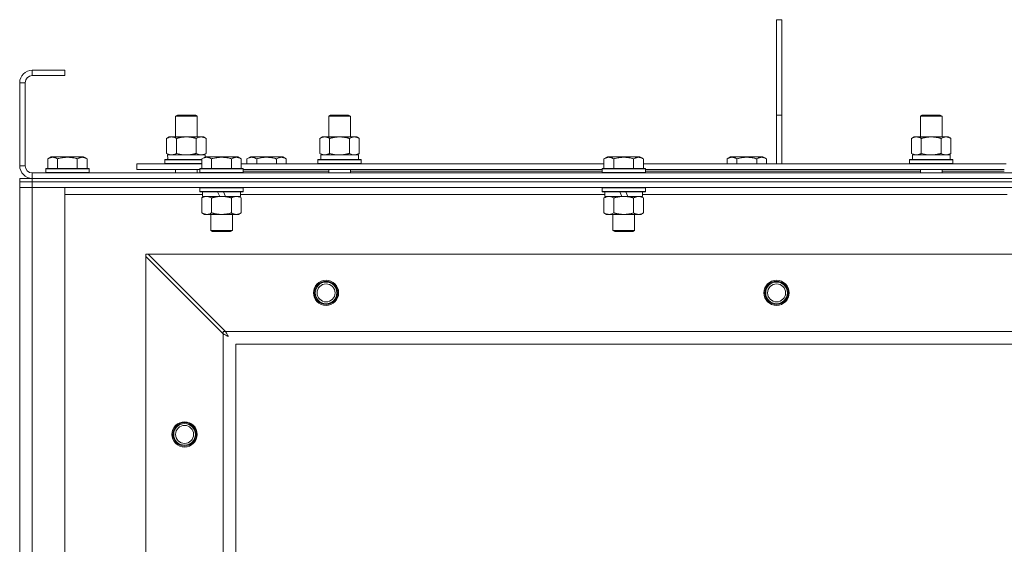
# Model space of a CAD drawing. Units: millimetres. Extents: x 0 to 39805, y -10 to 27300.
# Drawn here: x 9036 to 9582, y 21685 to 21976 of the extents above; entities that cross this region are included whole.
import ezdxf

# ---------------------------------------------------------------- set-up
doc = ezdxf.new("R2010")
doc.units = ezdxf.units.MM
doc.linetypes.add('K5LT_THIN', pattern=[0])
doc.layers.add('R', color=1, linetype='Continuous', true_color=0xff0000)
doc.layers.add('WELDING', color=7, linetype='Continuous', true_color=0xffffff)

msp = doc.modelspace()

# ---------------------------------------------------------------- linework, layer by layer
at = {"layer": 'R', "color": 7, "linetype": 'K5LT_THIN', "lineweight": 18}
for p, q in [((9455.76, 21976.11), (9458.76, 21976.11)), ((9455.76, 21976.11), (9455.76, 21923.11)), ((9458.76, 21976.11), (9458.76, 21923.11)), ((9042.76, 21948.11), (9042.76, 21945.11)), ((9060.76, 21948.11), (9042.76, 21948.11)), ((9060.76, 21945.11), (9042.76, 21945.11)), ((9060.76, 21948.11), (9060.76, 21945.11)), ((9035.76, 21941.11), (9035.76, 21895.11)), ((9038.76, 21941.11), (9035.76, 21941.11)), ((9038.76, 21941.11), (9038.76, 21895.11)), ((9122.26, 21922.53), (9123.26, 21923.11)), ((9122.26, 21922.53), (9133.45, 21922.53)), ((9122.26, 21911.11), (9122.26, 21922.53)), ((9123.26, 21923.11), (9132.59, 21923.11)), ((9132.59, 21923.11), (9133.26, 21923.11)), ((9134.26, 21922.53), (9133.26, 21923.11)), ((9133.45, 21922.53), (9134.26, 21922.53)), ((9134.26, 21911.11), (9134.26, 21922.53)), ((9207.26, 21922.53), (9208.26, 21923.11)), ((9207.26, 21922.53), (9218.45, 21922.53)), ((9207.26, 21911.11), (9207.26, 21922.53)), ((9208.26, 21923.11), (9217.59, 21923.11)), ((9217.59, 21923.11), (9218.26, 21923.11)), ((9219.26, 21922.53), (9218.26, 21923.11)), ((9218.45, 21922.53), (9219.26, 21922.53)), ((9219.26, 21911.11), (9219.26, 21922.53)), ((9455.76, 21923.11), (9458.76, 21923.11)), ((9455.76, 21923.11), (9455.76, 21896.11)), ((9458.76, 21923.11), (9458.76, 21896.11)), ((9535.59, 21922.53), (9536.59, 21923.11)), ((9535.59, 21922.53), (9546.78, 21922.53)), ((9535.59, 21911.11), (9535.59, 21922.53)), ((9536.59, 21923.11), (9545.92, 21923.11)), ((9545.92, 21923.11), (9546.59, 21923.11)), ((9547.59, 21922.53), (9546.59, 21923.11)), ((9546.78, 21922.53), (9547.59, 21922.53)), ((9547.59, 21911.11), (9547.59, 21922.53)), ((9117.29, 21910.26), (9118.76, 21911.11)), ((9118.76, 21911.11), (9128.26, 21911.11)), ((9128.26, 21911.11), (9137.76, 21911.11)), ((9139.22, 21910.26), (9137.76, 21911.11)), ((9202.29, 21910.26), (9203.76, 21911.11)), ((9203.76, 21911.11), (9213.26, 21911.11)), ((9213.26, 21911.11), (9222.76, 21911.11)), ((9224.22, 21910.26), (9222.76, 21911.11)), ((9530.62, 21910.26), (9532.09, 21911.11)), ((9532.09, 21911.11), (9541.59, 21911.11)), ((9541.59, 21911.11), (9551.09, 21911.11)), ((9552.56, 21910.26), (9551.09, 21911.11)), ((9117.29, 21901.96), (9117.29, 21910.26)), ((9122.77, 21901.96), (9122.77, 21910.26)), ((9133.74, 21901.96), (9133.74, 21910.26)), ((9139.22, 21901.96), (9139.22, 21910.26)), ((9202.29, 21901.96), (9202.29, 21910.26)), ((9207.77, 21901.96), (9207.77, 21910.26)), ((9218.74, 21901.96), (9218.74, 21910.26)), ((9224.22, 21901.96), (9224.22, 21910.26)), ((9530.62, 21901.96), (9530.62, 21910.26)), ((9536.1, 21901.96), (9536.1, 21910.26)), ((9547.07, 21901.96), (9547.07, 21910.26)), ((9552.56, 21901.96), (9552.56, 21910.26)), ((9051.29, 21898.95), (9053.28, 21900.11)), ((9071.23, 21900.11), (9053.28, 21900.11)), ((9073.22, 21898.95), (9071.23, 21900.11)), ((9117.29, 21901.96), (9118.76, 21901.11)), ((9117.8, 21901.11), (9138.76, 21901.11)), ((9117.89, 21899.73), (9117.82, 21898.61)), ((9136.79, 21898.95), (9138.78, 21900.11)), ((9139.22, 21901.96), (9137.76, 21901.11)), ((9138.76, 21900.09), (9138.76, 21901.11)), ((9156.73, 21900.11), (9138.78, 21900.11)), ((9158.72, 21898.95), (9156.73, 21900.11)), ((9161.79, 21898.95), (9163.78, 21900.11)), ((9172.76, 21900.11), (9163.78, 21900.11)), ((9181.73, 21900.11), (9172.76, 21900.11)), ((9183.72, 21898.95), (9181.73, 21900.11)), ((9202.29, 21901.96), (9203.76, 21901.11)), ((9202.8, 21901.11), (9223.76, 21901.11)), ((9202.89, 21899.73), (9202.82, 21898.61)), ((9224.22, 21901.96), (9222.76, 21901.11)), ((9223.76, 21898.61), (9223.76, 21901.11)), ((9359.99, 21898.95), (9361.98, 21900.11)), ((9379.93, 21900.11), (9361.98, 21900.11)), ((9381.92, 21898.95), (9379.93, 21900.11)), ((9428.29, 21898.95), (9430.28, 21900.11)), ((9439.26, 21900.11), (9430.28, 21900.11)), ((9448.23, 21900.11), (9439.26, 21900.11)), ((9450.22, 21898.95), (9448.23, 21900.11)), ((9530.62, 21901.96), (9532.09, 21901.11)), ((9531.14, 21901.11), (9552.09, 21901.11)), ((9531.22, 21899.73), (9531.15, 21898.61)), ((9552.56, 21901.96), (9551.09, 21901.11)), ((9552.09, 21898.61), (9552.09, 21901.11)), ((9035.76, 21895.11), (9038.76, 21895.11)), ((9051.29, 21898.95), (9051.29, 21893.61)), ((9056.77, 21898.95), (9056.77, 21893.61)), ((9067.74, 21898.95), (9067.74, 21893.61)), ((9073.22, 21898.95), (9073.22, 21893.61)), ((9100.76, 21893.11), (9100.76, 21896.11)), ((9100.76, 21896.11), (9136.79, 21896.11)), ((9116.26, 21898.31), (9116.43, 21898.61)), ((9116.26, 21896.41), (9116.26, 21898.31)), ((9116.26, 21898.31), (9136.79, 21898.31)), ((9116.26, 21896.41), (9116.43, 21896.11)), ((9116.26, 21896.41), (9136.79, 21896.41)), ((9116.43, 21898.61), (9136.79, 21898.61)), ((9136.79, 21898.95), (9136.79, 21893.61)), ((9142.27, 21898.95), (9142.27, 21893.61)), ((9153.24, 21898.95), (9153.24, 21893.61)), ((9158.72, 21898.95), (9158.72, 21893.61)), ((9158.72, 21896.11), (9359.99, 21896.11)), ((9161.79, 21898.95), (9161.79, 21896.11)), ((9167.27, 21898.95), (9167.27, 21896.11)), ((9178.24, 21898.95), (9178.24, 21896.11)), ((9183.72, 21898.95), (9183.72, 21896.11)), ((9201.26, 21898.31), (9201.43, 21898.61)), ((9201.26, 21896.41), (9201.26, 21898.31)), ((9201.26, 21898.31), (9225.26, 21898.31)), ((9201.26, 21896.41), (9201.43, 21896.11)), ((9201.26, 21896.41), (9225.26, 21896.41)), ((9201.43, 21898.61), (9225.08, 21898.61)), ((9225.26, 21898.31), (9225.08, 21898.61)), ((9225.26, 21896.41), (9225.08, 21896.11)), ((9225.26, 21896.41), (9225.26, 21898.31)), ((9359.99, 21898.95), (9359.99, 21893.61)), ((9365.47, 21898.95), (9365.47, 21893.61)), ((9376.44, 21898.95), (9376.44, 21893.61)), ((9381.92, 21898.95), (9381.92, 21893.61)), ((9381.92, 21896.11), (9583.19, 21896.11)), ((9428.29, 21898.95), (9428.29, 21896.11)), ((9433.77, 21898.95), (9433.77, 21896.11)), ((9444.74, 21898.95), (9444.74, 21896.11)), ((9450.22, 21898.95), (9450.22, 21896.11)), ((9529.59, 21898.31), (9529.76, 21898.61)), ((9529.59, 21896.41), (9529.59, 21898.31)), ((9529.59, 21898.31), (9553.59, 21898.31)), ((9529.59, 21896.41), (9529.76, 21896.11)), ((9529.59, 21896.41), (9553.59, 21896.41)), ((9529.76, 21898.61), (9553.42, 21898.61)), ((9553.59, 21898.31), (9553.42, 21898.61)), ((9553.59, 21896.41), (9553.42, 21896.11)), ((9553.59, 21896.41), (9553.59, 21898.31)), ((9042.76, 21891.11), (10368.76, 21891.11)), ((9042.76, 21891.11), (9042.76, 21888.11)), ((9050.26, 21893.31), (9050.43, 21893.61)), ((9050.26, 21893.31), (9050.26, 21891.41)), ((9074.26, 21893.31), (9050.26, 21893.31)), ((9074.26, 21891.41), (9050.26, 21891.41)), ((9050.26, 21891.41), (9050.43, 21891.11)), ((9074.08, 21893.61), (9050.43, 21893.61)), ((9074.26, 21893.31), (9074.08, 21893.61)), ((9074.26, 21891.41), (9074.08, 21891.11)), ((9074.26, 21893.31), (9074.26, 21891.41)), ((9100.76, 21893.11), (9135.76, 21893.11)), ((9122.26, 21891.11), (9122.26, 21893.11)), ((9134.26, 21891.11), (9134.26, 21893.11)), ((9135.76, 21893.31), (9135.93, 21893.61)), ((9135.76, 21893.31), (9135.76, 21891.41)), ((9159.76, 21893.31), (9135.76, 21893.31)), ((9159.76, 21891.41), (9135.76, 21891.41)), ((9135.76, 21891.41), (9135.93, 21891.11)), ((9159.58, 21893.61), (9135.93, 21893.61)), ((9159.76, 21893.31), (9159.58, 21893.61)), ((9159.76, 21891.41), (9159.58, 21891.11)), ((9159.76, 21893.31), (9159.76, 21891.41)), ((9159.76, 21893.11), (9358.96, 21893.11)), ((9159.76, 21892.11), (9207.26, 21892.11)), ((9207.26, 21891.11), (9207.26, 21893.11)), ((9219.26, 21891.11), (9219.26, 21893.11)), ((9219.26, 21892.11), (9358.96, 21892.11)), ((9358.96, 21893.31), (9359.13, 21893.61)), ((9358.96, 21893.31), (9358.96, 21891.41)), ((9382.96, 21893.31), (9358.96, 21893.31)), ((9382.96, 21891.41), (9358.96, 21891.41)), ((9358.96, 21891.41), (9359.13, 21891.11)), ((9382.78, 21893.61), (9359.13, 21893.61)), ((9382.96, 21893.31), (9382.78, 21893.61)), ((9382.96, 21891.41), (9382.78, 21891.11)), ((9382.96, 21893.31), (9382.96, 21891.41)), ((9382.96, 21893.11), (9582.16, 21893.11)), ((9382.96, 21892.11), (9535.59, 21892.11)), ((9535.59, 21891.11), (9535.59, 21893.11)), ((9547.59, 21891.11), (9547.59, 21893.11)), ((9547.59, 21892.11), (9582.16, 21892.11)), ((9035.76, 21886.11), (9035.76, 21888.11)), ((9035.76, 21888.11), (9042.76, 21888.11)), ((9035.76, 21886.11), (9042.76, 21886.11)), ((9035.76, 21886.11), (9035.76, 21883.11)), ((9042.76, 21886.11), (9035.76, 21886.11)), ((9042.76, 21888.11), (10368.76, 21888.11)), ((9042.76, 21886.11), (9042.76, 21888.11)), ((9042.76, 21888.11), (10368.76, 21888.11)), ((9042.76, 21886.11), (9042.76, 21883.11)), ((10368.76, 21886.11), (9042.76, 21886.11)), ((9042.76, 21886.11), (10368.76, 21886.11)), ((9042.76, 21883.11), (9035.76, 21883.11)), ((9035.76, 21409.11), (9035.76, 21883.11)), ((9035.76, 21883.11), (9042.76, 21883.11)), ((9042.76, 21883.11), (9042.76, 21409.11)), ((9042.76, 21883.11), (9060.76, 21883.11)), ((10368.76, 21883.11), (9042.76, 21883.11)), ((9060.76, 21883.11), (9060.76, 21409.11)), ((9137.26, 21879.11), (9060.76, 21879.11)), ((9135.76, 21882.81), (9135.93, 21883.11)), ((9135.76, 21882.81), (9135.76, 21880.91)), ((9159.76, 21882.81), (9135.76, 21882.81)), ((9159.76, 21880.91), (9135.76, 21880.91)), ((9135.76, 21880.91), (9135.93, 21880.61)), ((9159.58, 21880.61), (9135.93, 21880.61)), ((9136.79, 21877.26), (9138.26, 21878.11)), ((9137.26, 21880.61), (9137.26, 21878.11)), ((9146.74, 21878.11), (9137.26, 21878.11)), ((9146.74, 21878.11), (9145.58, 21880.61)), ((9146.74, 21878.11), (9147.76, 21878.11)), ((9147.76, 21878.11), (9150.05, 21878.11)), ((9150.05, 21878.11), (9148.89, 21880.61)), ((9158.26, 21878.11), (9150.05, 21878.11)), ((9158.72, 21877.26), (9157.26, 21878.11)), ((9158.26, 21880.61), (9158.26, 21878.11)), ((9360.46, 21879.11), (9158.26, 21879.11)), ((9159.76, 21882.81), (9159.58, 21883.11)), ((9159.76, 21880.91), (9159.58, 21880.61)), ((9159.76, 21882.81), (9159.76, 21880.91)), ((9358.96, 21882.81), (9359.13, 21883.11)), ((9358.96, 21882.81), (9358.96, 21880.91)), ((9382.96, 21882.81), (9358.96, 21882.81)), ((9382.96, 21880.91), (9358.96, 21880.91)), ((9358.96, 21880.91), (9359.13, 21880.61)), ((9382.78, 21880.61), (9359.13, 21880.61)), ((9359.99, 21877.26), (9361.46, 21878.11)), ((9360.46, 21880.61), (9360.46, 21878.11)), ((9369.94, 21878.11), (9360.46, 21878.11)), ((9369.94, 21878.11), (9368.78, 21880.61)), ((9369.94, 21878.11), (9370.96, 21878.11)), ((9370.96, 21878.11), (9373.25, 21878.11)), ((9373.25, 21878.11), (9372.09, 21880.61)), ((9381.46, 21878.11), (9373.25, 21878.11)), ((9381.92, 21877.26), (9380.46, 21878.11)), ((9381.46, 21880.61), (9381.46, 21878.11)), ((9583.66, 21879.11), (9381.46, 21879.11)), ((9382.96, 21882.81), (9382.78, 21883.11)), ((9382.96, 21880.91), (9382.78, 21880.61)), ((9382.96, 21882.81), (9382.96, 21880.91)), ((9136.79, 21877.26), (9136.79, 21868.96)), ((9142.27, 21877.26), (9142.27, 21868.96)), ((9153.24, 21877.26), (9153.24, 21868.96)), ((9158.72, 21877.26), (9158.72, 21868.96)), ((9359.99, 21877.26), (9359.99, 21868.96)), ((9365.47, 21877.26), (9365.47, 21868.96)), ((9376.44, 21877.26), (9376.44, 21868.96)), ((9381.92, 21877.26), (9381.92, 21868.96)), ((9136.79, 21868.96), (9138.26, 21868.11)), ((9139.53, 21868.11), (9138.26, 21868.11)), ((9157.26, 21868.11), (9139.53, 21868.11)), ((9141.76, 21868.11), (9141.76, 21859.18)), ((9153.76, 21868.11), (9153.76, 21859.18)), ((9158.72, 21868.96), (9157.26, 21868.11)), ((9359.99, 21868.96), (9361.46, 21868.11)), ((9362.73, 21868.11), (9361.46, 21868.11)), ((9380.46, 21868.11), (9362.73, 21868.11)), ((9364.96, 21868.11), (9364.96, 21859.18)), ((9376.96, 21868.11), (9376.96, 21859.18)), ((9381.92, 21868.96), (9380.46, 21868.11)), ((9153.76, 21859.18), (9141.76, 21859.18)), ((9141.76, 21859.18), (9142.76, 21858.61)), ((9152.76, 21858.61), (9142.76, 21858.61)), ((9153.76, 21859.18), (9152.76, 21858.61)), ((9376.96, 21859.18), (9364.96, 21859.18)), ((9364.96, 21859.18), (9365.96, 21858.61)), ((9375.96, 21858.61), (9365.96, 21858.61)), ((9376.96, 21859.18), (9375.96, 21858.61)), ((9105.76, 21846.11), (9105.76, 21844.83)), ((9107.04, 21846.11), (9105.76, 21846.11)), ((10304.47, 21846.11), (9107.04, 21846.11)), ((9107.04, 21846.11), (9150.04, 21803.11)), ((9148.76, 21801.83), (9105.76, 21844.83)), ((9105.76, 21844.83), (9105.76, 21447.39)), ((9148.76, 21803.11), (9148.76, 21801.83)), ((9150.04, 21803.11), (9148.76, 21803.11)), ((9148.76, 21490.39), (9148.76, 21801.83)), ((9150.04, 21803.11), (10261.47, 21803.11)), ((9155.76, 21796.11), (9155.76, 21496.11)), ((10255.76, 21796.11), (9155.76, 21796.11))]:
    msp.add_line(p, q, dxfattribs=at)
for centre, radius in [((9205.76, 21824.61), 7), ((9205.76, 21824.61), 6.5), ((9205.76, 21824.61), 6), ((9205.76, 21824.61), 5), ((9455.76, 21824.61), 7), ((9455.76, 21824.61), 6.5), ((9455.76, 21824.61), 6), ((9455.76, 21824.61), 5), ((9127.26, 21746.11), 7), ((9127.26, 21746.11), 6.5), ((9127.26, 21746.11), 6), ((9127.26, 21746.11), 5)]:
    msp.add_circle(centre, radius, dxfattribs=at)
for centre, radius, start, end in [((9042.76, 21941.11), 7, 90, 180), ((9042.76, 21941.11), 4, 90, 180), ((9042.76, 21895.11), 7, 180, 270), ((9042.76, 21895.11), 4, 180, 270)]:
    msp.add_arc(centre, radius, start, end, dxfattribs=at)
for centre in [(9128.26, 21903.28), (9213.26, 21903.28), (9541.59, 21903.28)]:
    msp.add_ellipse(centre, major_axis=(0, 22.52), ratio=0.466308, start_param=1.667355, end_param=1.779747, dxfattribs=at)
at = {"layer": 'WELDING', "color": 7, "linetype": 'K5LT_THIN', "lineweight": 18}
for p, q in [((9122.77, 21901.96), (9124.57, 21901.51)), ((9124.57, 21901.51), (9126.4, 21901.21)), ((9126.4, 21901.21), (9128.25, 21901.11)), ((9207.77, 21901.96), (9209.57, 21901.51)), ((9209.57, 21901.51), (9211.4, 21901.21)), ((9211.4, 21901.21), (9213.25, 21901.11)), ((9218.74, 21901.96), (9219.64, 21901.51)), ((9219.64, 21901.51), (9220.56, 21901.21)), ((9220.56, 21901.21), (9221.48, 21901.11)), ((9536.1, 21901.96), (9537.9, 21901.51)), ((9537.9, 21901.51), (9539.74, 21901.21)), ((9539.74, 21901.21), (9541.59, 21901.11)), ((9148.93, 21801.74), (9148.76, 21801.83)), ((9149.12, 21801.64), (9148.93, 21801.74)), ((9149.22, 21801.58), (9149.12, 21801.64)), ((9149.27, 21801.56), (9149.22, 21801.58)), ((9149.3, 21801.54), (9149.27, 21801.56)), ((9149.31, 21801.54), (9149.3, 21801.54)), ((9149.49, 21801.45), (9149.31, 21801.54)), ((9149.69, 21801.34), (9149.49, 21801.45)), ((9150.04, 21803.11), (9150.26, 21802.68)), ((9150.26, 21802.68), (9150.33, 21802.54)), ((9150.33, 21802.54), (9150.34, 21802.52)), ((9150.34, 21802.52), (9150.35, 21802.5)), ((9150.35, 21802.5), (9150.38, 21802.44)), ((9150.38, 21802.44), (9150.44, 21802.34)), ((9150.44, 21802.34), (9150.55, 21802.13)), ((9150.55, 21802.13), (9150.63, 21801.98)), ((9150.63, 21801.98), (9150.63, 21801.96)), ((9150.63, 21801.96), (9150.65, 21801.94)), ((9150.65, 21801.94), (9150.67, 21801.89)), ((9150.67, 21801.89), (9150.73, 21801.79)), ((9150.73, 21801.79), (9150.83, 21801.59)), ((9150.83, 21801.59), (9150.92, 21801.42)), ((9150.92, 21801.42), (9150.93, 21801.41)), ((9150.93, 21801.41), (9150.94, 21801.39)), ((9150.94, 21801.39), (9150.97, 21801.34)), ((9149.79, 21801.29), (9149.69, 21801.34)), ((9149.84, 21801.26), (9149.79, 21801.29)), ((9149.86, 21801.25), (9149.84, 21801.26)), ((9149.88, 21801.24), (9149.86, 21801.25)), ((9150.05, 21801.15), (9149.88, 21801.24)), ((9150.25, 21801.04), (9150.05, 21801.15)), ((9150.34, 21800.99), (9150.25, 21801.04)), ((9150.39, 21800.97), (9150.34, 21800.99)), ((9150.42, 21800.95), (9150.39, 21800.97)), ((9150.43, 21800.95), (9150.42, 21800.95)), ((9150.61, 21800.85), (9150.43, 21800.95)), ((9150.8, 21800.75), (9150.61, 21800.85)), ((9150.89, 21800.7), (9150.8, 21800.75)), ((9150.94, 21800.67), (9150.89, 21800.7)), ((9150.96, 21800.66), (9150.94, 21800.67)), ((9150.97, 21800.65), (9150.96, 21800.66)), ((9150.97, 21801.34), (9151.02, 21801.24)), ((9151.51, 21800.36), (9150.97, 21800.65)), ((9151.02, 21801.24), (9151.12, 21801.05)), ((9151.12, 21801.05), (9151.22, 21800.88)), ((9151.22, 21800.88), (9151.22, 21800.87)), ((9151.22, 21800.87), (9151.23, 21800.84)), ((9151.23, 21800.84), (9151.26, 21800.8)), ((9151.26, 21800.8), (9151.31, 21800.71)), ((9151.31, 21800.71), (9151.41, 21800.52)), ((9151.41, 21800.52), (9151.51, 21800.36))]:
    msp.add_line(p, q, dxfattribs=at)
for points, knots in [([(9122.77, 21910.26), (9122.45, 21910.45), (9121.98, 21910.68), (9121.4, 21910.89), (9121.06, 21910.98), (9120.76, 21911.05), (9120.41, 21911.09), (9120.06, 21911.11), (9119.7, 21911.1), (9119.4, 21911.06), (9119.06, 21911), (9118.61, 21910.88), (9118.01, 21910.65), (9117.54, 21910.41), (9117.29, 21910.26)], [0, 0, 0, 0, 2.72415, 3.912285, 4.716446, 5.530362, 6.353984, 7.500189, 8.40607, 9.211142, 9.998759, 11.128707, 12.847273, 15, 15, 15, 15]), ([(9128.26, 21911.11), (9128.2, 21911.11), (9128.08, 21911.11), (9127.9, 21911.1), (9127.72, 21911.1), (9127.55, 21911.09), (9127.37, 21911.08), (9127.13, 21911.07), (9126.72, 21911.04), (9126.25, 21910.99), (9125.78, 21910.93), (9125.42, 21910.87), (9125.07, 21910.81), (9124.71, 21910.74), (9124.35, 21910.66), (9124, 21910.58), (9123.68, 21910.51), (9123.38, 21910.43), (9123.07, 21910.35), (9122.87, 21910.29), (9122.77, 21910.26)], [0, 0, 0, 0, 0.13683, 0.27366, 0.41049, 0.54732, 0.68415, 0.820981, 1.094641, 1.641961, 1.915621, 2.189281, 2.472595, 2.755908, 3.039221, 3.322535, 3.565256, 3.807977, 4.050698, 4.293419, 4.293419, 4.293419, 4.293419]), ([(9133.74, 21910.26), (9133.63, 21910.29), (9133.37, 21910.36), (9133.03, 21910.46), (9132.71, 21910.54), (9132.39, 21910.61), (9132.03, 21910.69), (9131.68, 21910.76), (9131.43, 21910.81), (9131.2, 21910.85), (9130.93, 21910.9), (9130.5, 21910.96), (9130.03, 21911.02), (9129.53, 21911.06), (9129.18, 21911.08), (9128.89, 21911.1), (9128.68, 21911.1), (9128.47, 21911.11), (9128.33, 21911.11), (9128.26, 21911.11)], [0, 0, 0, 0, 0.253231, 0.633077, 0.823001, 1.012924, 1.39277, 1.683866, 1.829413, 1.974961, 2.22598, 2.476999, 2.979038, 3.307633, 3.636228, 3.800526, 3.964824, 4.129121, 4.293419, 4.293419, 4.293419, 4.293419]), ([(9139.22, 21910.26), (9138.9, 21910.45), (9138.43, 21910.68), (9137.86, 21910.89), (9137.51, 21910.98), (9137.21, 21911.05), (9136.87, 21911.09), (9136.51, 21911.11), (9136.16, 21911.1), (9135.85, 21911.06), (9135.51, 21911), (9135.07, 21910.88), (9134.46, 21910.65), (9134, 21910.41), (9133.74, 21910.26)], [0, 0, 0, 0, 2.72415, 3.912285, 4.716446, 5.530362, 6.353984, 7.500189, 8.40607, 9.211142, 9.998759, 11.128707, 12.847273, 15, 15, 15, 15]), ([(9207.77, 21910.26), (9207.45, 21910.45), (9206.98, 21910.68), (9206.4, 21910.89), (9206.06, 21910.98), (9205.76, 21911.05), (9205.41, 21911.09), (9205.06, 21911.11), (9204.7, 21911.1), (9204.4, 21911.06), (9204.06, 21911), (9203.61, 21910.88), (9203.01, 21910.65), (9202.54, 21910.41), (9202.29, 21910.26)], [0, 0, 0, 0, 2.72415, 3.912285, 4.716446, 5.530362, 6.353984, 7.500189, 8.40607, 9.211142, 9.998759, 11.128707, 12.847273, 15, 15, 15, 15]), ([(9213.26, 21911.11), (9213.2, 21911.11), (9213.08, 21911.11), (9212.9, 21911.1), (9212.72, 21911.1), (9212.55, 21911.09), (9212.37, 21911.08), (9212.13, 21911.07), (9211.72, 21911.04), (9211.25, 21910.99), (9210.78, 21910.93), (9210.42, 21910.87), (9210.07, 21910.81), (9209.71, 21910.74), (9209.35, 21910.66), (9209, 21910.58), (9208.68, 21910.51), (9208.38, 21910.43), (9208.07, 21910.35), (9207.87, 21910.29), (9207.77, 21910.26)], [0, 0, 0, 0, 0.13683, 0.27366, 0.41049, 0.54732, 0.68415, 0.820981, 1.094641, 1.641961, 1.915621, 2.189281, 2.472595, 2.755908, 3.039221, 3.322535, 3.565256, 3.807977, 4.050698, 4.293419, 4.293419, 4.293419, 4.293419]), ([(9218.74, 21910.26), (9218.63, 21910.29), (9218.37, 21910.36), (9218.03, 21910.46), (9217.71, 21910.54), (9217.39, 21910.61), (9217.03, 21910.69), (9216.68, 21910.76), (9216.43, 21910.81), (9216.2, 21910.85), (9215.93, 21910.9), (9215.5, 21910.96), (9215.03, 21911.02), (9214.53, 21911.06), (9214.18, 21911.08), (9213.89, 21911.1), (9213.68, 21911.1), (9213.47, 21911.11), (9213.33, 21911.11), (9213.26, 21911.11)], [0, 0, 0, 0, 0.253231, 0.633077, 0.823001, 1.012924, 1.39277, 1.683866, 1.829413, 1.974961, 2.22598, 2.476999, 2.979038, 3.307633, 3.636228, 3.800526, 3.964824, 4.129121, 4.293419, 4.293419, 4.293419, 4.293419]), ([(9224.22, 21910.26), (9223.9, 21910.45), (9223.43, 21910.68), (9222.86, 21910.89), (9222.51, 21910.98), (9222.21, 21911.05), (9221.87, 21911.09), (9221.51, 21911.11), (9221.16, 21911.1), (9220.85, 21911.06), (9220.51, 21911), (9220.07, 21910.88), (9219.46, 21910.65), (9219, 21910.41), (9218.74, 21910.26)], [0, 0, 0, 0, 2.72415, 3.912285, 4.716446, 5.530362, 6.353984, 7.500189, 8.40607, 9.211142, 9.998759, 11.128707, 12.847273, 15, 15, 15, 15]), ([(9536.1, 21910.26), (9535.78, 21910.45), (9535.31, 21910.68), (9534.74, 21910.89), (9534.39, 21910.98), (9534.09, 21911.05), (9533.75, 21911.09), (9533.39, 21911.11), (9533.04, 21911.1), (9532.73, 21911.06), (9532.39, 21911), (9531.95, 21910.88), (9531.34, 21910.65), (9530.87, 21910.41), (9530.62, 21910.26)], [0, 0, 0, 0, 2.72415, 3.912285, 4.716446, 5.530362, 6.353984, 7.500189, 8.40607, 9.211142, 9.998759, 11.128707, 12.847273, 15, 15, 15, 15]), ([(9541.59, 21911.11), (9541.53, 21911.11), (9541.41, 21911.11), (9541.23, 21911.1), (9541.06, 21911.1), (9540.88, 21911.09), (9540.7, 21911.08), (9540.47, 21911.07), (9540.05, 21911.04), (9539.58, 21910.99), (9539.11, 21910.93), (9538.76, 21910.87), (9538.4, 21910.81), (9538.04, 21910.74), (9537.68, 21910.66), (9537.34, 21910.58), (9537.02, 21910.51), (9536.71, 21910.43), (9536.41, 21910.35), (9536.2, 21910.29), (9536.1, 21910.26)], [0, 0, 0, 0, 0.13683, 0.27366, 0.41049, 0.54732, 0.68415, 0.820981, 1.094641, 1.641961, 1.915621, 2.189281, 2.472595, 2.755908, 3.039221, 3.322535, 3.565256, 3.807977, 4.050698, 4.293419, 4.293419, 4.293419, 4.293419]), ([(9547.07, 21910.26), (9546.97, 21910.29), (9546.7, 21910.36), (9546.36, 21910.46), (9546.04, 21910.54), (9545.72, 21910.61), (9545.36, 21910.69), (9545.01, 21910.76), (9544.77, 21910.81), (9544.54, 21910.85), (9544.26, 21910.9), (9543.83, 21910.96), (9543.37, 21911.02), (9542.86, 21911.06), (9542.51, 21911.08), (9542.23, 21911.1), (9542.01, 21911.1), (9541.8, 21911.11), (9541.66, 21911.11), (9541.59, 21911.11)], [0, 0, 0, 0, 0.253231, 0.633077, 0.823001, 1.012924, 1.39277, 1.683866, 1.829413, 1.974961, 2.22598, 2.476999, 2.979038, 3.307633, 3.636228, 3.800526, 3.964824, 4.129121, 4.293419, 4.293419, 4.293419, 4.293419]), ([(9552.56, 21910.26), (9552.23, 21910.45), (9551.76, 21910.68), (9551.19, 21910.89), (9550.85, 21910.98), (9550.55, 21911.05), (9550.2, 21911.09), (9549.85, 21911.11), (9549.49, 21911.1), (9549.18, 21911.06), (9548.85, 21911), (9548.4, 21910.88), (9547.79, 21910.65), (9547.33, 21910.41), (9547.07, 21910.26)], [0, 0, 0, 0, 2.72415, 3.912285, 4.716446, 5.530362, 6.353984, 7.500189, 8.40607, 9.211142, 9.998759, 11.128707, 12.847273, 15, 15, 15, 15]), ([(9056.77, 21898.95), (9056.45, 21899.14), (9056.05, 21899.34), (9055.55, 21899.53), (9055.29, 21899.62), (9055.01, 21899.69), (9054.73, 21899.75), (9054.41, 21899.79), (9054.05, 21899.81), (9053.69, 21899.79), (9053.38, 21899.76), (9053.02, 21899.69), (9052.59, 21899.57), (9051.99, 21899.33), (9051.55, 21899.1), (9051.29, 21898.95)], [0, 0, 0, 0, 2.912728, 3.529104, 4.366059, 5.20805, 5.90491, 6.841792, 7.999747, 8.992853, 9.878966, 10.753647, 12.031595, 13.665019, 16, 16, 16, 16]), ([(9067.74, 21898.95), (9067.51, 21899.02), (9066.88, 21899.19), (9065.76, 21899.46), (9064.64, 21899.65), (9063.68, 21899.75), (9063.05, 21899.79), (9062.54, 21899.8), (9062.18, 21899.8), (9061.84, 21899.8), (9061.45, 21899.79), (9060.99, 21899.76), (9060.53, 21899.72), (9059.89, 21899.64), (9058.87, 21899.48), (9057.77, 21899.23), (9057.01, 21899.02), (9056.77, 21898.95)], [0, 0, 0, 0, 2.896048, 7.635036, 13.675312, 16.352744, 19.030177, 21.193346, 22.27493, 23.356515, 25.164905, 26.973294, 28.781684, 30.590074, 34.691771, 40.985529, 43.953237, 43.953237, 43.953237, 43.953237]), ([(9073.22, 21898.95), (9072.9, 21899.14), (9072.5, 21899.34), (9072.01, 21899.53), (9071.74, 21899.62), (9071.47, 21899.69), (9071.18, 21899.75), (9070.86, 21899.79), (9070.5, 21899.81), (9070.15, 21899.79), (9069.83, 21899.76), (9069.48, 21899.69), (9069.04, 21899.57), (9068.45, 21899.33), (9068, 21899.1), (9067.74, 21898.95)], [0, 0, 0, 0, 2.912728, 3.529104, 4.366059, 5.20805, 5.90491, 6.841792, 7.999747, 8.992853, 9.878966, 10.753647, 12.031595, 13.665019, 16, 16, 16, 16]), ([(9117.29, 21901.96), (9117.57, 21901.79), (9118.01, 21901.57), (9118.57, 21901.35), (9118.96, 21901.24), (9119.31, 21901.16), (9119.67, 21901.12), (9119.91, 21901.11), (9120.03, 21901.11)], [0, 0, 0, 0, 2.905563, 4.375924, 5.511195, 6.679161, 7.850161, 9, 9, 9, 9]), ([(9120.03, 21901.11), (9120.15, 21901.11), (9120.4, 21901.12), (9120.77, 21901.17), (9121.14, 21901.25), (9121.6, 21901.39), (9122.14, 21901.61), (9122.57, 21901.84), (9122.77, 21901.96)], [0, 0, 0, 0, 1.192024, 2.404251, 3.60809, 4.765234, 6.955738, 9, 9, 9, 9]), ([(9128.26, 21901.11), (9128.44, 21901.11), (9128.8, 21901.11), (9129.35, 21901.14), (9129.91, 21901.19), (9130.4, 21901.24), (9130.75, 21901.29), (9130.99, 21901.33), (9131.16, 21901.36), (9131.33, 21901.39), (9131.5, 21901.42), (9131.68, 21901.45), (9131.87, 21901.49), (9132.09, 21901.54), (9132.4, 21901.61), (9132.72, 21901.68), (9133.03, 21901.76), (9133.27, 21901.82), (9133.5, 21901.89), (9133.66, 21901.93), (9133.74, 21901.96)], [0, 0, 0, 0, 0.426692, 0.853385, 1.280077, 1.70677, 1.976977, 2.112081, 2.247185, 2.382289, 2.517392, 2.652496, 2.7876, 2.975699, 3.163798, 3.539996, 3.728096, 3.916195, 4.104294, 4.292393, 4.292393, 4.292393, 4.292393]), ([(9133.74, 21901.96), (9134.03, 21901.79), (9134.46, 21901.57), (9135.02, 21901.35), (9135.41, 21901.24), (9135.77, 21901.16), (9136.13, 21901.12), (9136.36, 21901.11), (9136.48, 21901.11)], [0, 0, 0, 0, 2.905563, 4.375924, 5.511195, 6.679161, 7.850161, 9, 9, 9, 9]), ([(9136.48, 21901.11), (9136.61, 21901.11), (9136.86, 21901.12), (9137.23, 21901.17), (9137.59, 21901.25), (9138.06, 21901.39), (9138.6, 21901.61), (9139.02, 21901.84), (9139.22, 21901.96)], [0, 0, 0, 0, 1.192024, 2.404251, 3.60809, 4.765234, 6.955738, 9, 9, 9, 9]), ([(9142.27, 21898.95), (9141.95, 21899.14), (9141.55, 21899.34), (9141.05, 21899.53), (9140.79, 21899.62), (9140.51, 21899.69), (9140.23, 21899.75), (9139.91, 21899.79), (9139.55, 21899.81), (9139.19, 21899.79), (9138.88, 21899.76), (9138.52, 21899.69), (9138.09, 21899.57), (9137.49, 21899.33), (9137.05, 21899.1), (9136.79, 21898.95)], [0, 0, 0, 0, 2.912728, 3.529104, 4.366059, 5.20805, 5.90491, 6.841792, 7.999747, 8.992853, 9.878966, 10.753647, 12.031595, 13.665019, 16, 16, 16, 16]), ([(9153.24, 21898.95), (9153.01, 21899.02), (9152.38, 21899.19), (9151.26, 21899.46), (9150.14, 21899.65), (9149.18, 21899.75), (9148.55, 21899.79), (9148.04, 21899.8), (9147.68, 21899.8), (9147.34, 21899.8), (9146.95, 21899.79), (9146.49, 21899.76), (9146.03, 21899.72), (9145.39, 21899.64), (9144.37, 21899.48), (9143.27, 21899.23), (9142.51, 21899.02), (9142.27, 21898.95)], [0, 0, 0, 0, 2.896048, 7.635036, 13.675312, 16.352744, 19.030177, 21.193346, 22.27493, 23.356515, 25.164905, 26.973294, 28.781684, 30.590074, 34.691771, 40.985529, 43.953237, 43.953237, 43.953237, 43.953237]), ([(9158.72, 21898.95), (9158.4, 21899.14), (9158, 21899.34), (9157.51, 21899.53), (9157.24, 21899.62), (9156.97, 21899.69), (9156.68, 21899.75), (9156.36, 21899.79), (9156, 21899.81), (9155.65, 21899.79), (9155.33, 21899.76), (9154.98, 21899.69), (9154.54, 21899.57), (9153.95, 21899.33), (9153.5, 21899.1), (9153.24, 21898.95)], [0, 0, 0, 0, 2.912728, 3.529104, 4.366059, 5.20805, 5.90491, 6.841792, 7.999747, 8.992853, 9.878966, 10.753647, 12.031595, 13.665019, 16, 16, 16, 16]), ([(9167.27, 21898.95), (9166.95, 21899.14), (9166.55, 21899.34), (9166.05, 21899.53), (9165.79, 21899.62), (9165.51, 21899.69), (9165.23, 21899.75), (9164.91, 21899.79), (9164.55, 21899.81), (9164.19, 21899.79), (9163.88, 21899.76), (9163.52, 21899.69), (9163.09, 21899.57), (9162.49, 21899.33), (9162.05, 21899.1), (9161.79, 21898.95)], [0, 0, 0, 0, 2.912728, 3.529104, 4.366059, 5.20805, 5.90491, 6.841792, 7.999747, 8.992853, 9.878966, 10.753647, 12.031595, 13.665019, 16, 16, 16, 16]), ([(9172.76, 21899.8), (9172.47, 21899.8), (9171.9, 21899.79), (9171.05, 21899.72), (9170.2, 21899.61), (9169.23, 21899.45), (9168.25, 21899.23), (9167.56, 21899.04), (9167.27, 21898.95)], [0, 0, 0, 0, 3.829997, 7.659995, 11.489992, 15.319989, 20.90052, 24.973438, 24.973438, 24.973438, 24.973438]), ([(9178.24, 21898.95), (9178.15, 21898.98), (9177.92, 21899.05), (9177.43, 21899.18), (9176.66, 21899.36), (9175.8, 21899.54), (9174.94, 21899.66), (9174.21, 21899.74), (9173.49, 21899.79), (9173, 21899.8), (9172.76, 21899.8)], [0, 0, 0, 0, 1.235584, 3.294892, 6.795714, 11.875088, 15.149676, 18.424263, 21.698851, 24.973438, 24.973438, 24.973438, 24.973438]), ([(9183.72, 21898.95), (9183.4, 21899.14), (9183, 21899.34), (9182.51, 21899.53), (9182.24, 21899.62), (9181.97, 21899.69), (9181.68, 21899.75), (9181.36, 21899.79), (9181, 21899.81), (9180.65, 21899.79), (9180.33, 21899.76), (9179.98, 21899.69), (9179.54, 21899.57), (9178.95, 21899.33), (9178.5, 21899.1), (9178.24, 21898.95)], [0, 0, 0, 0, 2.912728, 3.529104, 4.366059, 5.20805, 5.90491, 6.841792, 7.999747, 8.992853, 9.878966, 10.753647, 12.031595, 13.665019, 16, 16, 16, 16]), ([(9202.29, 21901.96), (9202.57, 21901.79), (9203.01, 21901.57), (9203.57, 21901.35), (9203.96, 21901.24), (9204.31, 21901.16), (9204.67, 21901.12), (9204.91, 21901.11), (9205.03, 21901.11)], [0, 0, 0, 0, 2.905563, 4.375924, 5.511195, 6.679161, 7.850161, 9, 9, 9, 9]), ([(9205.03, 21901.11), (9205.15, 21901.11), (9205.4, 21901.12), (9205.77, 21901.17), (9206.14, 21901.25), (9206.6, 21901.39), (9207.14, 21901.61), (9207.57, 21901.84), (9207.77, 21901.96)], [0, 0, 0, 0, 1.192024, 2.404251, 3.60809, 4.765234, 6.955738, 9, 9, 9, 9]), ([(9213.26, 21901.11), (9213.44, 21901.11), (9213.8, 21901.11), (9214.35, 21901.14), (9214.91, 21901.19), (9215.4, 21901.24), (9215.75, 21901.29), (9215.99, 21901.33), (9216.16, 21901.36), (9216.33, 21901.39), (9216.5, 21901.42), (9216.68, 21901.45), (9216.87, 21901.49), (9217.09, 21901.54), (9217.4, 21901.61), (9217.72, 21901.68), (9218.03, 21901.76), (9218.27, 21901.82), (9218.5, 21901.89), (9218.66, 21901.93), (9218.74, 21901.96)], [0, 0, 0, 0, 0.426692, 0.853385, 1.280077, 1.70677, 1.976977, 2.112081, 2.247185, 2.382289, 2.517392, 2.652496, 2.7876, 2.975699, 3.163798, 3.539996, 3.728096, 3.916195, 4.104294, 4.292393, 4.292393, 4.292393, 4.292393]), ([(9221.48, 21901.11), (9221.61, 21901.11), (9221.86, 21901.12), (9222.23, 21901.17), (9222.59, 21901.25), (9223.06, 21901.39), (9223.6, 21901.61), (9224.02, 21901.84), (9224.22, 21901.96)], [0, 0, 0, 0, 1.192024, 2.404251, 3.60809, 4.765234, 6.955738, 9, 9, 9, 9]), ([(9365.47, 21898.95), (9365.15, 21899.14), (9364.75, 21899.34), (9364.25, 21899.53), (9363.99, 21899.62), (9363.71, 21899.69), (9363.43, 21899.75), (9363.11, 21899.79), (9362.75, 21899.81), (9362.39, 21899.79), (9362.08, 21899.76), (9361.72, 21899.69), (9361.29, 21899.57), (9360.69, 21899.33), (9360.25, 21899.1), (9359.99, 21898.95)], [0, 0, 0, 0, 2.912728, 3.529104, 4.366059, 5.20805, 5.90491, 6.841792, 7.999747, 8.992853, 9.878966, 10.753647, 12.031595, 13.665019, 16, 16, 16, 16]), ([(9376.44, 21898.95), (9376.21, 21899.02), (9375.58, 21899.19), (9374.46, 21899.46), (9373.34, 21899.65), (9372.38, 21899.75), (9371.75, 21899.79), (9371.24, 21899.8), (9370.88, 21899.8), (9370.54, 21899.8), (9370.15, 21899.79), (9369.69, 21899.76), (9369.23, 21899.72), (9368.59, 21899.64), (9367.57, 21899.48), (9366.47, 21899.23), (9365.71, 21899.02), (9365.47, 21898.95)], [0, 0, 0, 0, 2.896048, 7.635036, 13.675312, 16.352744, 19.030177, 21.193346, 22.27493, 23.356515, 25.164905, 26.973294, 28.781684, 30.590074, 34.691771, 40.985529, 43.953237, 43.953237, 43.953237, 43.953237]), ([(9381.92, 21898.95), (9381.6, 21899.14), (9381.2, 21899.34), (9380.71, 21899.53), (9380.44, 21899.62), (9380.17, 21899.69), (9379.88, 21899.75), (9379.56, 21899.79), (9379.2, 21899.81), (9378.85, 21899.79), (9378.53, 21899.76), (9378.18, 21899.69), (9377.74, 21899.57), (9377.15, 21899.33), (9376.7, 21899.1), (9376.44, 21898.95)], [0, 0, 0, 0, 2.912728, 3.529104, 4.366059, 5.20805, 5.90491, 6.841792, 7.999747, 8.992853, 9.878966, 10.753647, 12.031595, 13.665019, 16, 16, 16, 16]), ([(9433.77, 21898.95), (9433.45, 21899.14), (9433.05, 21899.34), (9432.55, 21899.53), (9432.29, 21899.62), (9432.01, 21899.69), (9431.73, 21899.75), (9431.41, 21899.79), (9431.05, 21899.81), (9430.69, 21899.79), (9430.38, 21899.76), (9430.02, 21899.69), (9429.59, 21899.57), (9428.99, 21899.33), (9428.55, 21899.1), (9428.29, 21898.95)], [0, 0, 0, 0, 2.912728, 3.529104, 4.366059, 5.20805, 5.90491, 6.841792, 7.999747, 8.992853, 9.878966, 10.753647, 12.031595, 13.665019, 16, 16, 16, 16]), ([(9439.26, 21899.8), (9438.97, 21899.8), (9438.4, 21899.79), (9437.55, 21899.72), (9436.7, 21899.61), (9435.73, 21899.45), (9434.75, 21899.23), (9434.06, 21899.04), (9433.77, 21898.95)], [0, 0, 0, 0, 3.829997, 7.659995, 11.489992, 15.319989, 20.90052, 24.973438, 24.973438, 24.973438, 24.973438]), ([(9444.74, 21898.95), (9444.65, 21898.98), (9444.42, 21899.05), (9443.93, 21899.18), (9443.16, 21899.36), (9442.3, 21899.54), (9441.44, 21899.66), (9440.71, 21899.74), (9439.99, 21899.79), (9439.5, 21899.8), (9439.26, 21899.8)], [0, 0, 0, 0, 1.235584, 3.294892, 6.795714, 11.875088, 15.149676, 18.424263, 21.698851, 24.973438, 24.973438, 24.973438, 24.973438]), ([(9450.22, 21898.95), (9449.9, 21899.14), (9449.5, 21899.34), (9449.01, 21899.53), (9448.74, 21899.62), (9448.47, 21899.69), (9448.18, 21899.75), (9447.86, 21899.79), (9447.5, 21899.81), (9447.15, 21899.79), (9446.83, 21899.76), (9446.48, 21899.69), (9446.04, 21899.57), (9445.45, 21899.33), (9445, 21899.1), (9444.74, 21898.95)], [0, 0, 0, 0, 2.912728, 3.529104, 4.366059, 5.20805, 5.90491, 6.841792, 7.999747, 8.992853, 9.878966, 10.753647, 12.031595, 13.665019, 16, 16, 16, 16]), ([(9530.62, 21901.96), (9530.91, 21901.79), (9531.34, 21901.57), (9531.9, 21901.35), (9532.29, 21901.24), (9532.65, 21901.16), (9533, 21901.12), (9533.24, 21901.11), (9533.36, 21901.11)], [0, 0, 0, 0, 2.905563, 4.375924, 5.511195, 6.679161, 7.850161, 9, 9, 9, 9]), ([(9533.36, 21901.11), (9533.49, 21901.11), (9533.73, 21901.12), (9534.11, 21901.17), (9534.47, 21901.25), (9534.93, 21901.39), (9535.48, 21901.61), (9535.9, 21901.84), (9536.1, 21901.96)], [0, 0, 0, 0, 1.192024, 2.404251, 3.60809, 4.765234, 6.955738, 9, 9, 9, 9]), ([(9541.59, 21901.11), (9541.77, 21901.11), (9542.13, 21901.11), (9542.69, 21901.14), (9543.24, 21901.19), (9543.73, 21901.24), (9544.09, 21901.29), (9544.32, 21901.33), (9544.49, 21901.36), (9544.66, 21901.39), (9544.84, 21901.42), (9545.01, 21901.45), (9545.2, 21901.49), (9545.42, 21901.54), (9545.74, 21901.61), (9546.05, 21901.68), (9546.37, 21901.76), (9546.6, 21901.82), (9546.84, 21901.89), (9546.99, 21901.93), (9547.07, 21901.96)], [0, 0, 0, 0, 0.426692, 0.853385, 1.280077, 1.70677, 1.976977, 2.112081, 2.247185, 2.382289, 2.517392, 2.652496, 2.7876, 2.975699, 3.163798, 3.539996, 3.728096, 3.916195, 4.104294, 4.292393, 4.292393, 4.292393, 4.292393]), ([(9547.07, 21901.96), (9547.36, 21901.79), (9547.8, 21901.57), (9548.36, 21901.35), (9548.74, 21901.24), (9549.1, 21901.16), (9549.46, 21901.12), (9549.7, 21901.11), (9549.82, 21901.11)], [0, 0, 0, 0, 2.905563, 4.375924, 5.511195, 6.679161, 7.850161, 9, 9, 9, 9]), ([(9549.82, 21901.11), (9549.94, 21901.11), (9550.19, 21901.12), (9550.56, 21901.17), (9550.93, 21901.25), (9551.39, 21901.39), (9551.93, 21901.61), (9552.35, 21901.84), (9552.56, 21901.96)], [0, 0, 0, 0, 1.192024, 2.404251, 3.60809, 4.765234, 6.955738, 9, 9, 9, 9]), ([(9139.53, 21878.11), (9139.34, 21878.11), (9139.03, 21878.09), (9138.54, 21878), (9138.01, 21877.85), (9137.41, 21877.6), (9136.99, 21877.38), (9136.79, 21877.26)], [0, 0, 0, 0, 1.597458, 2.676777, 4.235764, 6.182879, 8, 8, 8, 8]), ([(9142.27, 21877.26), (9141.94, 21877.45), (9141.45, 21877.7), (9140.81, 21877.92), (9140.39, 21878.02), (9139.96, 21878.09), (9139.69, 21878.11), (9139.53, 21878.11)], [0, 0, 0, 0, 3.005828, 4.318193, 5.5895, 6.632109, 8, 8, 8, 8]), ([(9147.76, 21878.11), (9147.57, 21878.11), (9147.21, 21878.1), (9146.66, 21878.07), (9146.1, 21878.03), (9145.61, 21877.97), (9145.26, 21877.92), (9145.02, 21877.89), (9144.85, 21877.86), (9144.68, 21877.83), (9144.51, 21877.8), (9144.34, 21877.76), (9144.14, 21877.72), (9143.93, 21877.68), (9143.61, 21877.61), (9143.29, 21877.53), (9142.98, 21877.45), (9142.74, 21877.39), (9142.51, 21877.33), (9142.35, 21877.28), (9142.27, 21877.26)], [0, 0, 0, 0, 0.426692, 0.853385, 1.280077, 1.70677, 1.976977, 2.112081, 2.247185, 2.382289, 2.517392, 2.652496, 2.7876, 2.975699, 3.163798, 3.539996, 3.728096, 3.916195, 4.104294, 4.292393, 4.292393, 4.292393, 4.292393]), ([(9153.24, 21877.26), (9153.18, 21877.28), (9153.06, 21877.31), (9152.87, 21877.36), (9152.69, 21877.41), (9152.44, 21877.48), (9152.13, 21877.55), (9151.79, 21877.63), (9151.48, 21877.7), (9151.21, 21877.76), (9150.98, 21877.8), (9150.79, 21877.83), (9150.58, 21877.87), (9150.3, 21877.92), (9149.93, 21877.97), (9149.57, 21878.01), (9149.08, 21878.06), (9148.6, 21878.09), (9148.11, 21878.1), (9147.87, 21878.11), (9147.76, 21878.11)], [0, 0, 0, 0, 0.14736, 0.294719, 0.442079, 0.589439, 0.884158, 1.178877, 1.396237, 1.613598, 1.830958, 1.939638, 2.048318, 2.328827, 2.609337, 2.889846, 3.170356, 3.731374, 4.011884, 4.292393, 4.292393, 4.292393, 4.292393]), ([(9155.98, 21878.11), (9155.86, 21878.11), (9155.61, 21878.1), (9155.24, 21878.05), (9154.87, 21877.96), (9154.41, 21877.82), (9153.87, 21877.6), (9153.44, 21877.38), (9153.24, 21877.26)], [0, 0, 0, 0, 1.192024, 2.404251, 3.60809, 4.765234, 6.955738, 9, 9, 9, 9]), ([(9158.72, 21877.26), (9158.44, 21877.42), (9158, 21877.65), (9157.44, 21877.86), (9157.05, 21877.97), (9156.7, 21878.05), (9156.34, 21878.1), (9156.1, 21878.11), (9155.98, 21878.11)], [0, 0, 0, 0, 2.905563, 4.375924, 5.511195, 6.679161, 7.850161, 9, 9, 9, 9]), ([(9362.73, 21878.11), (9362.54, 21878.11), (9362.23, 21878.09), (9361.74, 21878), (9361.21, 21877.85), (9360.61, 21877.6), (9360.19, 21877.38), (9359.99, 21877.26)], [0, 0, 0, 0, 1.597458, 2.676777, 4.235764, 6.182879, 8, 8, 8, 8]), ([(9365.47, 21877.26), (9365.14, 21877.45), (9364.65, 21877.7), (9364.01, 21877.92), (9363.59, 21878.02), (9363.16, 21878.09), (9362.89, 21878.11), (9362.73, 21878.11)], [0, 0, 0, 0, 3.005828, 4.318193, 5.5895, 6.632109, 8, 8, 8, 8]), ([(9370.96, 21878.11), (9370.77, 21878.11), (9370.41, 21878.1), (9369.86, 21878.07), (9369.3, 21878.03), (9368.81, 21877.97), (9368.46, 21877.92), (9368.22, 21877.89), (9368.05, 21877.86), (9367.88, 21877.83), (9367.71, 21877.8), (9367.54, 21877.76), (9367.34, 21877.72), (9367.13, 21877.68), (9366.81, 21877.61), (9366.49, 21877.53), (9366.18, 21877.45), (9365.94, 21877.39), (9365.71, 21877.33), (9365.55, 21877.28), (9365.47, 21877.26)], [0, 0, 0, 0, 0.426692, 0.853385, 1.280077, 1.70677, 1.976977, 2.112081, 2.247185, 2.382289, 2.517392, 2.652496, 2.7876, 2.975699, 3.163798, 3.539996, 3.728096, 3.916195, 4.104294, 4.292393, 4.292393, 4.292393, 4.292393]), ([(9376.44, 21877.26), (9376.38, 21877.28), (9376.26, 21877.31), (9376.07, 21877.36), (9375.89, 21877.41), (9375.64, 21877.48), (9375.33, 21877.55), (9374.99, 21877.63), (9374.68, 21877.7), (9374.41, 21877.76), (9374.18, 21877.8), (9373.99, 21877.83), (9373.78, 21877.87), (9373.5, 21877.92), (9373.13, 21877.97), (9372.77, 21878.01), (9372.28, 21878.06), (9371.8, 21878.09), (9371.31, 21878.1), (9371.07, 21878.11), (9370.96, 21878.11)], [0, 0, 0, 0, 0.14736, 0.294719, 0.442079, 0.589439, 0.884158, 1.178877, 1.396237, 1.613598, 1.830958, 1.939638, 2.048318, 2.328827, 2.609337, 2.889846, 3.170356, 3.731374, 4.011884, 4.292393, 4.292393, 4.292393, 4.292393]), ([(9379.18, 21878.11), (9379.06, 21878.11), (9378.81, 21878.1), (9378.44, 21878.05), (9378.07, 21877.96), (9377.61, 21877.82), (9377.07, 21877.6), (9376.64, 21877.38), (9376.44, 21877.26)], [0, 0, 0, 0, 1.192024, 2.404251, 3.60809, 4.765234, 6.955738, 9, 9, 9, 9]), ([(9381.92, 21877.26), (9381.64, 21877.42), (9381.2, 21877.65), (9380.64, 21877.86), (9380.25, 21877.97), (9379.9, 21878.05), (9379.54, 21878.1), (9379.3, 21878.11), (9379.18, 21878.11)], [0, 0, 0, 0, 2.905563, 4.375924, 5.511195, 6.679161, 7.850161, 9, 9, 9, 9]), ([(9136.79, 21868.96), (9137.03, 21868.81), (9137.46, 21868.59), (9138.07, 21868.35), (9138.6, 21868.2), (9139.08, 21868.12), (9139.39, 21868.11), (9139.53, 21868.11)], [0, 0, 0, 0, 2.217775, 3.830428, 5.353122, 6.821732, 8, 8, 8, 8]), ([(9139.53, 21868.11), (9139.71, 21868.11), (9140.06, 21868.13), (9140.5, 21868.22), (9141, 21868.36), (9141.56, 21868.57), (9142.03, 21868.82), (9142.27, 21868.96)], [0, 0, 0, 0, 1.523216, 3.057663, 3.814901, 5.878539, 8, 8, 8, 8]), ([(9142.27, 21868.96), (9142.36, 21868.93), (9142.55, 21868.88), (9142.82, 21868.8), (9143.1, 21868.73), (9143.66, 21868.59), (9144.42, 21868.43), (9145.4, 21868.27), (9146.12, 21868.18), (9146.67, 21868.14), (9147.03, 21868.12), (9147.33, 21868.11), (9147.58, 21868.11), (9147.82, 21868.11), (9148.12, 21868.11), (9148.48, 21868.12), (9148.84, 21868.14), (9149.33, 21868.18), (9149.93, 21868.24), (9150.84, 21868.38), (9151.73, 21868.56), (9152.49, 21868.75), (9152.92, 21868.86), (9153.13, 21868.93), (9153.24, 21868.96)], [0, 0, 0, 0, 0.360272, 0.720544, 1.080816, 1.441087, 2.882175, 4.029166, 5.176157, 5.634334, 6.092512, 6.546256, 6.773128, 7, 7.455961, 7.911922, 8.367882, 8.823843, 9.735765, 10.647686, 12.323843, 13.161922, 13.580961, 14, 14, 14, 14]), ([(9153.24, 21868.96), (9153.56, 21868.77), (9154.03, 21868.53), (9154.61, 21868.33), (9154.95, 21868.23), (9155.25, 21868.17), (9155.6, 21868.12), (9155.95, 21868.1), (9156.31, 21868.12), (9156.62, 21868.15), (9156.95, 21868.22), (9157.4, 21868.34), (9158, 21868.57), (9158.47, 21868.81), (9158.72, 21868.96)], [0, 0, 0, 0, 2.72415, 3.912285, 4.716446, 5.530362, 6.353984, 7.500189, 8.40607, 9.211142, 9.998759, 11.128707, 12.847273, 15, 15, 15, 15]), ([(9359.99, 21868.96), (9360.23, 21868.81), (9360.66, 21868.59), (9361.27, 21868.35), (9361.8, 21868.2), (9362.28, 21868.12), (9362.59, 21868.11), (9362.73, 21868.11)], [0, 0, 0, 0, 2.217775, 3.830428, 5.353122, 6.821732, 8, 8, 8, 8]), ([(9362.73, 21868.11), (9362.91, 21868.11), (9363.26, 21868.13), (9363.7, 21868.22), (9364.2, 21868.36), (9364.76, 21868.57), (9365.23, 21868.82), (9365.47, 21868.96)], [0, 0, 0, 0, 1.523216, 3.057663, 3.814901, 5.878539, 8, 8, 8, 8]), ([(9365.47, 21868.96), (9365.56, 21868.93), (9365.75, 21868.88), (9366.02, 21868.8), (9366.3, 21868.73), (9366.86, 21868.59), (9367.62, 21868.43), (9368.6, 21868.27), (9369.32, 21868.18), (9369.87, 21868.14), (9370.23, 21868.12), (9370.53, 21868.11), (9370.78, 21868.11), (9371.02, 21868.11), (9371.32, 21868.11), (9371.68, 21868.12), (9372.04, 21868.14), (9372.53, 21868.18), (9373.13, 21868.24), (9374.04, 21868.38), (9374.93, 21868.56), (9375.69, 21868.75), (9376.12, 21868.86), (9376.33, 21868.93), (9376.44, 21868.96)], [0, 0, 0, 0, 0.360272, 0.720544, 1.080816, 1.441087, 2.882175, 4.029166, 5.176157, 5.634334, 6.092512, 6.546256, 6.773128, 7, 7.455961, 7.911922, 8.367882, 8.823843, 9.735765, 10.647686, 12.323843, 13.161922, 13.580961, 14, 14, 14, 14]), ([(9376.44, 21868.96), (9376.76, 21868.77), (9377.23, 21868.53), (9377.81, 21868.33), (9378.15, 21868.23), (9378.45, 21868.17), (9378.8, 21868.12), (9379.15, 21868.1), (9379.51, 21868.12), (9379.82, 21868.15), (9380.15, 21868.22), (9380.6, 21868.34), (9381.2, 21868.57), (9381.67, 21868.81), (9381.92, 21868.96)], [0, 0, 0, 0, 2.72415, 3.912285, 4.716446, 5.530362, 6.353984, 7.500189, 8.40607, 9.211142, 9.998759, 11.128707, 12.847273, 15, 15, 15, 15])]:
    msp.add_open_spline(points, degree=3, knots=knots, dxfattribs=at)

doc.saveas('drawing.dxf')
